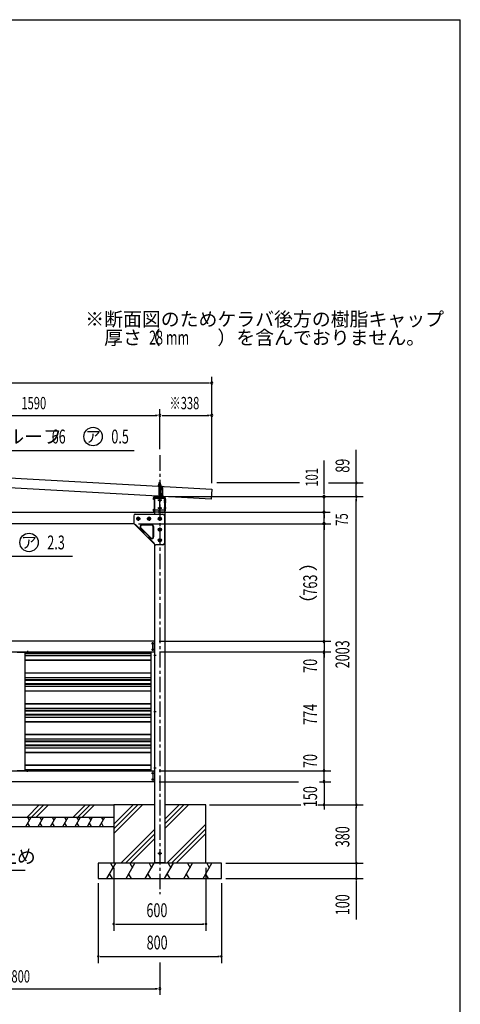
# Model space of a CAD drawing. Extents: x 434 to 16382, y 181 to 11242.
# Drawn here: x 13517 to 16382, y 4843 to 11242 of the extents above; entities that cross this region are included whole.
import ezdxf
from ezdxf.enums import TextEntityAlignment as Align

# ---------------------------------------------------------------- set-up
doc = ezdxf.new("R2010")
doc.units = 0
doc.header["$LTSCALE"] = 40
doc.header["$MEASUREMENT"] = 0
for name, pattern in [('1PL-M', [15, 12, -1, 1, -1]), ('1PL-S', [4, 2.5, -0.5, 0.5, -0.5]), ('HIDE-S', [1, 0.5, -0.5]), ('KAKURE-02', [0.6, 0.2, -0.4]), ('KAKURE-2', [3, 2, -1])]:
    doc.linetypes.add(name, pattern=pattern)
for name, color, linetype in [('0-プレ-ト', 2, 'CONTINUOUS'), ('0-剣先ボルト', 7, 'CONTINUOUS'), ('0-壁', 8, 'CONTINUOUS'), ('0-屋根', 2, 'CONTINUOUS'), ('0-屋根受けフレ-ム左右', 2, 'CONTINUOUS'), ('0-屋根用ナット', 3, 'CONTINUOUS'), ('0-柱前右', 3, 'CONTINUOUS'), ('0-桁28', 4, 'CONTINUOUS'), ('0-桁金具', 1, 'CONTINUOUS'), ('0-梁', 9, 'CONTINUOUS'), ('0-胴縁側', 4, 'CONTINUOUS'), ('0-間柱', 3, 'CONTINUOUS'), ('0-額縁', 2, 'CONTINUOUS'), ('1PL-S1', 6, '1PL-S'), ('HATCH', 1, 'CONTINUOUS'), ('HIKIDASHI', 6, 'CONTINUOUS'), ('KISO', 2, 'CONTINUOUS'), ('SUNPOU', 4, 'CONTINUOUS'), ('WAKUSEN-01', 50, 'CONTINUOUS')]:
    doc.layers.add(name, color=color, linetype=linetype)
doc.styles.add('00', font='ROMANS', dxfattribs={"width": 0.666667, "bigfont": 'BIGFONT'})
doc.styles.add('01', font='ROMANS', dxfattribs={"height": 3, "bigfont": 'BIGFONT'})

msp = doc.modelspace()

# ---------------------------------------------------------------- linework, layer by layer
at = {"layer": '0-プレ-ト'}
for p, q in [((14258.2, 8018.3), (14258.2, 7972.4)), ((14268.2, 8028.3), (14448.2, 8028.3)), ((14288.2, 8008.1), (14279.7, 8003.2)), ((14279.7, 8003.2), (14279.7, 7993.4)), ((14296.7, 8003.2), (14288.2, 8008.1)), ((14296.7, 7993.4), (14296.7, 8003.2)), ((14358.2, 8008.1), (14349.7, 8003.2)), ((14349.7, 8003.2), (14349.7, 7993.4)), ((14366.7, 8003.2), (14358.2, 8008.1)), ((14366.7, 7993.4), (14366.7, 8003.2)), ((14428.2, 8008.1), (14419.7, 8003.2)), ((14419.7, 8003.2), (14419.7, 7993.4)), ((14436.7, 8003.2), (14428.2, 8008.1)), ((14436.7, 7993.4), (14436.7, 8003.2)), ((14458.2, 8018.3), (14458.2, 7838.3)), ((14261.2, 7965.4), (14395.3, 7831.2)), ((14279.7, 7993.4), (14288.2, 7988.5)), ((14288.2, 7988.5), (14296.7, 7993.4)), ((14303.4, 7937.3), (14367.2, 7873.4)), ((14305, 7938.9), (14368.9, 7875.1)), ((14375.9, 7958.3), (14312.1, 7958.3)), ((14375.9, 7956), (14312.1, 7956)), ((14349.7, 7993.4), (14358.2, 7988.5)), ((14358.2, 7988.5), (14366.7, 7993.4)), ((14385.9, 7882.1), (14385.9, 7946)), ((14388.2, 7882.1), (14388.2, 7946)), ((14419.7, 7993.4), (14428.2, 7988.5)), ((14428.2, 7938.1), (14419.7, 7933.2)), ((14428.2, 7988.5), (14436.7, 7993.4)), ((14436.7, 7933.2), (14428.2, 7938.1)), ((14419.7, 7933.2), (14419.7, 7923.4)), ((14419.7, 7923.4), (14428.2, 7918.5)), ((14428.2, 7918.5), (14436.7, 7923.4)), ((14436.7, 7923.4), (14436.7, 7933.2)), ((14448.2, 7828.3), (14402.4, 7828.3)), ((14428.2, 7868.1), (14419.7, 7863.2)), ((14419.7, 7863.2), (14419.7, 7853.4)), ((14419.7, 7853.4), (14428.2, 7848.5)), ((14436.7, 7863.2), (14428.2, 7868.1)), ((14428.2, 7848.5), (14436.7, 7853.4)), ((14436.7, 7853.4), (14436.7, 7863.2))]:
    msp.add_line(p, q, dxfattribs=at)
at = {"layer": '0-プレ-ト', "color": 6, "linetype": '1PL-S'}
for p, q in [((14288.2, 8011.8), (14288.2, 7984.8)), ((14358.2, 8011.8), (14358.2, 7984.8)), ((14428.2, 8011.8), (14428.2, 7984.8)), ((14301.7, 7998.3), (14274.7, 7998.3)), ((14371.7, 7998.3), (14344.7, 7998.3)), ((14441.7, 7998.3), (14414.7, 7998.3)), ((14428.2, 7941.8), (14428.2, 7914.8)), ((14441.7, 7928.3), (14414.7, 7928.3)), ((14428.2, 7871.8), (14428.2, 7844.8)), ((14441.7, 7858.3), (14414.7, 7858.3))]:
    msp.add_line(p, q, dxfattribs=at)
at = {"layer": '0-プレ-ト', "color": 6, "linetype": 'KAKURE-02'}
for p, q in [((14265.3, 7961.2), (14266.9, 7962.9)), ((14392.8, 7837), (14391.2, 7835.4))]:
    msp.add_line(p, q, dxfattribs=at)
at = {"layer": '0-プレ-ト', "color": 6, "linetype": 'KAKURE-2'}
msp.add_line((14266.9, 7962.9), (14392.8, 7837), dxfattribs=at)
at = {"layer": '0-プレ-ト'}
for centre, radius in [((14288.2, 7998.3), 9.8), ((14288.2, 7998.3), 8.5), ((14358.2, 7998.3), 9.8), ((14358.2, 7998.3), 8.5), ((14428.2, 7998.3), 9.8), ((14428.2, 7998.3), 8.5), ((14428.2, 7928.3), 9.8), ((14428.2, 7928.3), 8.5), ((14428.2, 7858.3), 9.8), ((14428.2, 7858.3), 8.5)]:
    msp.add_circle(centre, radius, dxfattribs=at)
for centre, radius, start, end in [((14268.2, 8018.3), 10, 90, 180), ((14448.2, 8018.3), 10, 0, 90), ((14268.2, 7972.4), 10, 180, 225), ((14312.1, 7946), 12.3, 90, 225), ((14312.1, 7946), 10, 90, 225), ((14375.9, 7946), 12.3, 0, 90), ((14375.9, 7946), 10, 0, 90), ((14375.9, 7882.1), 12.3, 225, 360), ((14375.9, 7882.1), 10, 225, 0), ((14402.4, 7838.3), 10, 225, 270), ((14448.2, 7838.3), 10, 270, 0)]:
    msp.add_arc(centre, radius, start, end, dxfattribs=at)
at = {"layer": '0-剣先ボルト'}
for p, q in [((14423.8, 8232.3), (14424.8, 8233.3)), ((14423.8, 8135.3), (14423.8, 8232.3)), ((14423.8, 8232.3), (14429.8, 8232.3)), ((14423.8, 8208.3), (14429.8, 8208.3)), ((14424.8, 8233.3), (14428.8, 8233.3)), ((14429.8, 8232.3), (14428.8, 8233.3)), ((14429.8, 8232.3), (14429.8, 8135.3)), ((14419.8, 8142.3), (14419.8, 8143.5)), ((14419.8, 8143.5), (14433.8, 8143.5)), ((14433.8, 8142.3), (14419.8, 8142.3)), ((14421.3, 8147.2), (14421.8, 8147.7)), ((14421.3, 8143.5), (14421.3, 8147.2)), ((14421.8, 8147.7), (14431.8, 8147.7)), ((14423.8, 8135.3), (14429.8, 8135.3)), ((14423.8, 8135.3), (14424.8, 8134.3)), ((14424.2, 8147.2), (14424.2, 8144)), ((14424.8, 8134.3), (14428.8, 8134.3)), ((14429.8, 8135.3), (14428.8, 8134.3)), ((14429.5, 8147.2), (14429.5, 8144)), ((14431.8, 8147.7), (14432.4, 8147.2)), ((14432.4, 8147.2), (14432.4, 8143.5)), ((14433.8, 8143.5), (14433.8, 8142.3))]:
    msp.add_line(p, q, dxfattribs=at)
at = {"layer": '0-剣先ボルト', "color": 6}
for p, q in [((14423.8, 8206.6), (14424.8, 8208.3)), ((14424.8, 8233.3), (14424.8, 8208.3)), ((14428.8, 8233.3), (14428.8, 8208.3)), ((14429.8, 8206.6), (14428.8, 8208.3)), ((14424.8, 8134.3), (14424.8, 8142.3)), ((14428.8, 8134.3), (14428.8, 8142.3))]:
    msp.add_line(p, q, dxfattribs=at)
at = {"layer": '0-剣先ボルト'}
for centre, radius, start, end in [((14422.6, 8145), 2.69, 53.42283, 86.60141), ((14422.6, 8146.2), 2.69, 273.39859, 306.57717), ((14426.8, 8140.8), 6.89, 67.49082, 112.50918), ((14426.8, 8150.4), 6.89, 247.49082, 292.50918), ((14431.1, 8145), 2.69, 93.39859, 126.57717), ((14431.1, 8146.2), 2.69, 233.42283, 266.60141)]:
    msp.add_arc(centre, radius, start, end, dxfattribs=at)
at = {"layer": '0-壁'}
for p, q in [((13552.2, 7127), (14370.7, 7127)), ((13552.2, 7122.9), (14370.7, 7122.9)), ((13552.2, 7109.1), (14370.7, 7109.1)), ((13552.2, 7080.6), (14370.7, 7080.6)), ((13552.2, 7078.6), (14370.7, 7078.6)), ((13552.2, 6998.1), (14370.7, 6998.1)), ((13552.2, 6996.1), (14370.7, 6996.1)), ((13552.2, 6967.7), (14370.7, 6967.7)), ((13552.2, 6953.9), (14370.7, 6953.9)), ((13552.2, 6949.8), (14370.7, 6949.8)), ((13552.2, 6927.3), (14370.7, 6927.3)), ((13552.2, 6923.2), (14370.7, 6923.2)), ((13552.2, 6909.4), (14370.7, 6909.4)), ((13552.2, 6881), (14370.7, 6881)), ((13552.2, 6879), (14370.7, 6879)), ((13552.2, 6798.5), (14370.7, 6798.5)), ((13552.2, 6796.5), (14370.7, 6796.5)), ((13552.2, 6768.1), (14370.7, 6768.1)), ((13552.2, 6754.3), (14370.7, 6754.3)), ((13552.2, 6750.1), (14370.7, 6750.1)), ((13552.2, 6727.7), (14370.7, 6727.7)), ((13552.2, 6723.6), (14370.7, 6723.6)), ((13552.2, 6709.8), (14370.7, 6709.8)), ((13552.2, 6681.4), (14370.7, 6681.4)), ((13552.2, 6679.4), (14370.7, 6679.4)), ((13552.2, 6598.9), (14370.7, 6598.9)), ((13552.2, 6596.9), (14370.7, 6596.9)), ((13552.2, 6568.4), (14370.7, 6568.4)), ((13552.2, 6554.6), (14370.7, 6554.6)), ((13552.2, 6550.5), (14370.7, 6550.5)), ((13552.2, 6528.1), (14370.7, 6528.1)), ((13552.2, 6524), (14370.7, 6524)), ((13552.2, 6510.2), (14370.7, 6510.2)), ((13552.2, 6481.7), (14370.7, 6481.7)), ((13552.2, 6479.7), (14370.7, 6479.7)), ((13552.2, 6399.2), (14370.7, 6399.2)), ((13552.2, 6397.2), (14370.7, 6397.2)), ((13552.2, 6368.8), (14370.7, 6368.8))]:
    msp.add_line(p, q, dxfattribs=at)
at = {"layer": '0-屋根'}
for p, q in [((12656.4, 8308.9), (14766.1, 8190.8)), ((12656.4, 8308.4), (14766.1, 8190.3)), ((14762.4, 8125.4), (12652.7, 8243.5)), ((14762.4, 8124.9), (12652.7, 8243)), ((14421.6, 8209.6), (14421.6, 8210.1)), ((14429.6, 8209.1), (14429.6, 8209.6)), ((14766.1, 8190.8), (14762.4, 8124.9))]:
    msp.add_line(p, q, dxfattribs=at)
at = {"layer": '0-屋根', "color": 6, "linetype": '1PL-S'}
msp.add_line((14426.2, 8219.8), (14425, 8199.3), dxfattribs=at)
at = {"layer": '0-屋根受けフレ-ム左右'}
for p, q in [((14419.3, 8208.3), (14419.3, 8206.7)), ((14419.3, 8208.3), (14442.2, 8208.3)), ((14419.3, 8206.7), (14442.2, 8206.7)), ((14434.8, 8206.7), (14434.8, 8151.3)), ((14438.8, 8206.7), (14434.8, 8206.7)), ((14440.8, 8204.3), (14438.8, 8206.7)), ((14443.2, 8204.3), (14440.8, 8206.7)), ((14444.8, 8204.3), (14440.8, 8204.3)), ((14443.2, 8205.7), (14443.2, 8204.3)), ((14444.8, 8205.7), (14444.8, 8144.9)), ((14436.2, 8138.9), (14419.3, 8138.9)), ((14419.3, 8137.3), (14419.3, 8138.9)), ((14436.2, 8137.3), (14419.3, 8137.3)), ((14422.7, 8136.3), (14422.7, 8135.9)), ((14430.9, 8135.9), (14422.7, 8135.9)), ((14429.3, 8137.3), (14429.3, 8138.9)), ((14430.9, 8136.3), (14430.9, 8135.9)), ((14443.2, 8152.2), (14434.8, 8152.2)), ((14434.8, 8152.2), (14442.2, 8152.2)), ((14434.8, 8151.3), (14442.2, 8151.3)), ((14434.8, 8143.9), (14434.8, 8142.3)), ((14442.2, 8143.9), (14434.8, 8143.9)), ((14442.2, 8142.3), (14434.8, 8142.3)), ((14437.2, 8141.3), (14437.2, 8139.9)), ((14438.8, 8141.3), (14438.8, 8139.9)), ((14443.2, 8150.4), (14443.2, 8144.9))]:
    msp.add_line(p, q, dxfattribs=at)
at = {"layer": '0-屋根受けフレ-ム左右', "color": 6, "linetype": 'HIDE-S'}
for p, q in [((14423.3, 8208.3), (14423.3, 8206.7)), ((14430.3, 8208.3), (14430.3, 8206.7)), ((14444.8, 8205), (14441.5, 8208.3)), ((14443.2, 8204.3), (14443.2, 8150.4)), ((14423.8, 8135.9), (14423.8, 8137.8)), ((14424.3, 8136.3), (14424.3, 8135.9)), ((14429.3, 8136.3), (14429.3, 8135.9)), ((14429.8, 8135.9), (14429.8, 8137.8))]:
    msp.add_line(p, q, dxfattribs=at)
at = {"layer": '0-屋根受けフレ-ム左右', "color": 6, "linetype": '1PL-S'}
for p, q in [((14426.8, 8210.8), (14426.8, 8204.2)), ((14426.8, 8133.4), (14426.8, 8141.4))]:
    msp.add_line(p, q, dxfattribs=at)
at = {"layer": '0-屋根受けフレ-ム左右'}
for points in [[(14443.2, 8150.5, 0), (14443.2, 8150.5, 0), (14443.2, 8150.5, 0), (14443.2, 8150.5, 0), (14443.2, 8150.5, 0), (14443.2, 8150.5, 0), (14443.2, 8150.5, 0), (14443.2, 8150.5, 0), (14443.2, 8150.6, 0), (14443.2, 8150.6, 0), (14443.2, 8150.6, 0), (14443.2, 8150.6, 0), (14443.2, 8150.6, 0), (14443.2, 8150.6, 0), (14443.2, 8150.6, 0), (14443.2, 8150.6, 0), (14443.2, 8150.6, 0), (14443.2, 8150.6, 0), (14443.2, 8150.6, 0), (14443.2, 8150.7, 0), (14443.2, 8150.7, 0), (14443.2, 8150.7, 0), (14443.2, 8150.7, 0), (14443.2, 8150.7, 0), (14443.2, 8150.7, 0), (14443.2, 8150.7, 0), (14443.2, 8150.7, 0), (14443.2, 8150.7, 0), (14443.2, 8150.8, 0), (14443.2, 8150.8, 0), (14443.2, 8150.8, 0), (14443.2, 8150.8, 0), (14443.2, 8150.8, 0), (14443.1, 8150.8, 0), (14443.1, 8150.8, 0), (14443.1, 8150.8, 0), (14443.1, 8150.8, 0), (14443.1, 8150.8, 0), (14443.1, 8150.8, 0), (14443.1, 8150.9, 0), (14443.1, 8150.9, 0), (14443.1, 8150.9, 0), (14443.1, 8150.9, 0), (14443.1, 8150.9, 0), (14443.1, 8150.9, 0), (14443.1, 8150.9, 0), (14443.1, 8150.9, 0), (14443.1, 8150.9, 0), (14443.1, 8150.9, 0), (14443.1, 8150.9, 0), (14443, 8150.9, 0), (14443, 8151, 0), (14443, 8151, 0), (14443, 8151, 0), (14443, 8151, 0), (14443, 8151, 0), (14443, 8151, 0), (14443, 8151, 0), (14443, 8151, 0), (14443, 8151, 0), (14443, 8151, 0), (14443, 8151, 0), (14443, 8151, 0), (14442.9, 8151.1, 0), (14442.9, 8151.1, 0), (14442.9, 8151.1, 0), (14442.9, 8151.1, 0), (14442.9, 8151.1, 0), (14442.9, 8151.1, 0), (14442.9, 8151.1, 0), (14442.9, 8151.1, 0), (14442.9, 8151.1, 0), (14442.9, 8151.1, 0), (14442.9, 8151.1, 0), (14442.8, 8151.1, 0), (14442.8, 8151.1, 0), (14442.8, 8151.1, 0), (14442.8, 8151.1, 0), (14442.8, 8151.1, 0), (14442.8, 8151.2, 0), (14442.8, 8151.2, 0), (14442.8, 8151.2, 0), (14442.8, 8151.2, 0), (14442.8, 8151.2, 0), (14442.7, 8151.2, 0), (14442.7, 8151.2, 0), (14442.7, 8151.2, 0), (14442.7, 8151.2, 0), (14442.7, 8151.2, 0), (14442.7, 8151.2, 0), (14442.7, 8151.2, 0), (14442.7, 8151.2, 0), (14442.7, 8151.2, 0), (14442.6, 8151.2, 0), (14442.6, 8151.2, 0), (14442.6, 8151.2, 0), (14442.6, 8151.2, 0), (14442.6, 8151.2, 0), (14442.6, 8151.2, 0), (14442.6, 8151.2, 0), (14442.6, 8151.3, 0), (14442.6, 8151.3, 0), (14442.5, 8151.3, 0), (14442.5, 8151.3, 0), (14442.5, 8151.3, 0), (14442.5, 8151.3, 0), (14442.5, 8151.3, 0), (14442.5, 8151.3, 0), (14442.5, 8151.3, 0), (14442.5, 8151.3, 0), (14442.4, 8151.3, 0), (14442.4, 8151.3, 0), (14442.4, 8151.3, 0), (14442.4, 8151.3, 0), (14442.4, 8151.3, 0), (14442.4, 8151.3, 0), (14442.4, 8151.3, 0), (14442.4, 8151.3, 0), (14442.4, 8151.3, 0), (14442.3, 8151.3, 0), (14442.3, 8151.3, 0), (14442.3, 8151.3, 0), (14442.3, 8151.3, 0), (14442.3, 8151.3, 0), (14442.3, 8151.3, 0), (14442.3, 8151.3, 0), (14442.3, 8151.3, 0), (14442.2, 8151.3, 0), (14442.2, 8151.3, 0)], [(14444.8, 8150, 0), (14444.8, 8150, 0), (14444.8, 8150, 0), (14444.8, 8150.1, 0), (14444.8, 8150.1, 0), (14444.8, 8150.1, 0), (14444.8, 8150.1, 0), (14444.8, 8150.2, 0), (14444.8, 8150.2, 0), (14444.8, 8150.2, 0), (14444.8, 8150.2, 0), (14444.8, 8150.3, 0), (14444.8, 8150.3, 0), (14444.8, 8150.3, 0), (14444.8, 8150.4, 0), (14444.8, 8150.4, 0), (14444.8, 8150.4, 0), (14444.8, 8150.4, 0), (14444.8, 8150.4, 0), (14444.8, 8150.5, 0), (14444.8, 8150.5, 0), (14444.8, 8150.5, 0), (14444.8, 8150.6, 0), (14444.8, 8150.6, 0), (14444.8, 8150.6, 0), (14444.8, 8150.6, 0), (14444.7, 8150.7, 0), (14444.7, 8150.7, 0), (14444.7, 8150.7, 0), (14444.7, 8150.7, 0), (14444.7, 8150.8, 0), (14444.7, 8150.8, 0), (14444.7, 8150.8, 0), (14444.7, 8150.8, 0), (14444.7, 8150.9, 0), (14444.7, 8150.9, 0), (14444.7, 8150.9, 0), (14444.7, 8150.9, 0), (14444.7, 8151, 0), (14444.6, 8151, 0), (14444.6, 8151, 0), (14444.6, 8151, 0), (14444.6, 8151.1, 0), (14444.6, 8151.1, 0), (14444.6, 8151.1, 0), (14444.6, 8151.1, 0), (14444.6, 8151.1, 0), (14444.6, 8151.2, 0), (14444.6, 8151.2, 0), (14444.5, 8151.2, 0), (14444.5, 8151.2, 0), (14444.5, 8151.3, 0), (14444.5, 8151.3, 0), (14444.5, 8151.3, 0), (14444.5, 8151.3, 0), (14444.5, 8151.3, 0), (14444.5, 8151.4, 0), (14444.5, 8151.4, 0), (14444.4, 8151.4, 0), (14444.4, 8151.4, 0), (14444.4, 8151.4, 0), (14444.4, 8151.5, 0), (14444.4, 8151.5, 0), (14444.4, 8151.5, 0), (14444.4, 8151.5, 0), (14444.3, 8151.5, 0), (14444.3, 8151.6, 0), (14444.3, 8151.6, 0), (14444.3, 8151.6, 0), (14444.3, 8151.6, 0), (14444.3, 8151.6, 0), (14444.3, 8151.6, 0), (14444.2, 8151.7, 0), (14444.2, 8151.7, 0), (14444.2, 8151.7, 0), (14444.2, 8151.7, 0), (14444.2, 8151.7, 0), (14444.2, 8151.7, 0), (14444.2, 8151.8, 0), (14444.1, 8151.8, 0), (14444.1, 8151.8, 0), (14444.1, 8151.8, 0), (14444.1, 8151.8, 0), (14444.1, 8151.8, 0), (14444.1, 8151.9, 0), (14444, 8151.9, 0), (14444, 8151.9, 0), (14444, 8151.9, 0), (14444, 8151.9, 0), (14444, 8151.9, 0), (14443.9, 8151.9, 0), (14443.9, 8151.9, 0), (14443.9, 8151.9, 0), (14443.9, 8152, 0), (14443.9, 8152, 0), (14443.9, 8152, 0), (14443.8, 8152, 0), (14443.8, 8152, 0), (14443.8, 8152, 0), (14443.8, 8152, 0), (14443.8, 8152, 0), (14443.7, 8152.1, 0), (14443.7, 8152.1, 0), (14443.7, 8152.1, 0), (14443.7, 8152.1, 0), (14443.7, 8152.1, 0), (14443.7, 8152.1, 0), (14443.6, 8152.1, 0), (14443.6, 8152.1, 0), (14443.6, 8152.1, 0), (14443.6, 8152.1, 0), (14443.6, 8152.1, 0), (14443.5, 8152.1, 0), (14443.5, 8152.1, 0), (14443.5, 8152.1, 0), (14443.5, 8152.1, 0), (14443.5, 8152.1, 0), (14443.4, 8152.1, 0), (14443.4, 8152.1, 0), (14443.4, 8152.1, 0), (14443.4, 8152.1, 0), (14443.4, 8152.2, 0), (14443.3, 8152.2, 0), (14443.3, 8152.2, 0), (14443.3, 8152.2, 0), (14443.3, 8152.2, 0), (14443.3, 8152.2, 0), (14443.2, 8152.2, 0), (14443.2, 8152.2, 0)]]:
    msp.add_polyline3d(points, dxfattribs=at)
for centre, radius, start, end in [((14442.2, 8205.7), 2.6, 0, 90), ((14442.2, 8205.7), 1, 0, 90), ((14421.7, 8136.3), 1, 0, 90), ((14431.9, 8136.3), 1, 90, 180), ((14436.2, 8139.9), 1, 270, 0), ((14436.2, 8139.9), 2.6, 270, 0), ((14439.8, 8141.3), 2.6, 157.38014, 180), ((14439.8, 8141.3), 1, 90, 180), ((14442.2, 8144.9), 2.6, 270, 0), ((14442.2, 8144.9), 1, 270, 0)]:
    msp.add_arc(centre, radius, start, end, dxfattribs=at)
at = {"layer": '0-屋根受けフレ-ム左右', "color": 6, "linetype": 'HIDE-S'}
for centre, start, end in [((14421.7, 8136.3), 360, 90), ((14431.9, 8136.3), 90, 180), ((14439.8, 8141.3), 90, 157.38014)]:
    msp.add_arc(centre, 2.6, start, end, dxfattribs=at)
at = {"layer": '0-屋根用ナット'}
for p, q in [((14418.3, 8213.8), (14416.8, 8213.8)), ((14416.8, 8213.8), (14416.8, 8212.8)), ((14416.8, 8212.8), (14418.9, 8212.8)), ((14420.3, 8217.8), (14418.3, 8213.8)), ((14420.9, 8216.8), (14418.9, 8212.8)), ((14418.9, 8212.8), (14418.9, 8210.8)), ((14418.9, 8210.8), (14434.7, 8210.8)), ((14433.3, 8217.8), (14420.3, 8217.8)), ((14432.7, 8216.8), (14420.9, 8216.8)), ((14421.1, 8217.8), (14421.1, 8222.3)), ((14422.5, 8222.8), (14431.1, 8222.8)), ((14424, 8222.3), (14424, 8217.8)), ((14429.7, 8222.3), (14429.7, 8217.8)), ((14432.6, 8222.3), (14432.6, 8217.8)), ((14434.7, 8212.8), (14432.7, 8216.8)), ((14435.3, 8213.8), (14433.3, 8217.8)), ((14434.7, 8210.8), (14434.7, 8212.8)), ((14434.7, 8212.8), (14436.8, 8212.8)), ((14436.8, 8213.8), (14435.3, 8213.8)), ((14436.8, 8212.8), (14436.8, 8213.8))]:
    msp.add_line(p, q, dxfattribs=at)
at = {"layer": '0-屋根用ナット', "color": 6}
for p, q in [((14418.9, 8210.9), (14425.4, 8216.8)), ((14420.8, 8210.8), (14419, 8212.8)), ((14425.9, 8210.8), (14420.8, 8216.4)), ((14424.4, 8210.8), (14431, 8216.8)), ((14430.9, 8210.8), (14425.5, 8216.8)), ((14430, 8210.8), (14433.9, 8214.3)), ((14434.7, 8212.2), (14430.5, 8216.8))]:
    msp.add_line(p, q, dxfattribs=at)
at = {"layer": '0-屋根用ナット'}
for centre, radius, start, end in [((14422.5, 8220.4), 2.37, 52.44393, 127.55607), ((14426.8, 8214.2), 8.6, 70.54853, 109.45147), ((14431.1, 8220.4), 2.37, 52.44393, 127.55607)]:
    msp.add_arc(centre, radius, start, end, dxfattribs=at)
at = {"layer": '0-柱前右'}
for p, q in [((14460.7, 8138.3), (14395.7, 8138.3)), ((14395.7, 8028.3), (14395.7, 8138.3)), ((14460.7, 8138.3), (14460.7, 5762.3)), ((14395.7, 5762.3), (14395.7, 7830.8)), ((14460.7, 5762.3), (14395.7, 5762.3))]:
    msp.add_line(p, q, dxfattribs=at)
at = {"layer": '0-柱前右', "color": 6, "linetype": '1PL-M'}
for p, q in [((14428.2, 8130.3), (14428.2, 8106.3)), ((14440.2, 8118.3), (14416.2, 8118.3)), ((14440.2, 8068.3), (14416.2, 8068.3)), ((14428.2, 8080.3), (14428.2, 8056.3)), ((14428.2, 8010.3), (14428.2, 7986.3)), ((14440.2, 7998.3), (14416.2, 7998.3)), ((14428.2, 7940.3), (14428.2, 7916.3)), ((14440.2, 7928.3), (14416.2, 7928.3)), ((14440.2, 7858.3), (14416.2, 7858.3)), ((14428.2, 7870.3), (14428.2, 7846.3)), ((14389.7, 7112.3), (14404, 7112.3)), ((14389.7, 6746.3), (14404, 6746.3)), ((14389.7, 6380.3), (14404, 6380.3)), ((14428.2, 5811.3), (14428.2, 5834.3)), ((14440.2, 5822.3), (14416.2, 5822.3))]:
    msp.add_line(p, q, dxfattribs=at)
at = {"layer": '0-柱前右', "color": 6, "linetype": 'HIDE-S'}
for p, q in [((14398, 7116.3), (14395.7, 7116.3)), ((14398, 7115.3), (14395.7, 7115.3)), ((14398, 7109.3), (14395.7, 7109.3)), ((14398, 7108.3), (14395.7, 7108.3)), ((14398, 6750.3), (14395.7, 6750.3)), ((14398, 6749.3), (14395.7, 6749.3)), ((14398, 6743.3), (14395.7, 6743.3)), ((14398, 6742.3), (14395.7, 6742.3)), ((14398, 6384.3), (14395.7, 6384.3)), ((14398, 6383.3), (14395.7, 6383.3)), ((14398, 6377.3), (14395.7, 6377.3)), ((14398, 6376.3), (14395.7, 6376.3))]:
    msp.add_line(p, q, dxfattribs=at)
at = {"layer": '0-柱前右'}
for centre in [(14428.2, 8118.3), (14428.2, 8068.3), (14428.2, 7998.3), (14428.2, 7928.3), (14428.2, 7858.3), (14428.2, 5822.3)]:
    msp.add_circle(centre, 6, dxfattribs=at)
at = {"layer": '0-桁28'}
for p, q in [((14387.3, 8124.3), (14387.3, 8135.2)), ((14388.9, 8135.2), (14388.9, 8124.3)), ((14394.4, 8142.3), (14455.2, 8142.3)), ((14455.2, 8140.7), (14394.4, 8140.7)), ((14460.7, 8049.4), (14460.7, 8135.2)), ((14462.3, 8135.2), (14462.3, 8049.4)), ((14388.9, 8124.3), (14387.3, 8124.3)), ((14460.7, 8082.8), (14462.3, 8082.8)), ((14387.3, 8049.4), (14387.3, 8060.3)), ((14387.3, 8060.3), (14388.9, 8060.3)), ((14388.9, 8060.3), (14388.9, 8049.4)), ((14394.4, 8043.9), (14455.2, 8043.9)), ((14455.2, 8042.3), (14394.4, 8042.3)), ((14460.7, 8060.3), (14462.3, 8060.3)), ((14460.7, 8052.3), (14462.3, 8052.3))]:
    msp.add_line(p, q, dxfattribs=at)
at = {"layer": '0-桁28', "color": 6, "linetype": 'HIDE-S'}
for p, q in [((14422.8, 8140.7), (14422.8, 8142.3)), ((14430.8, 8140.7), (14430.8, 8142.3)), ((14436.8, 8140.7), (14436.8, 8142.3)), ((14442.8, 8140.7), (14442.8, 8142.3))]:
    msp.add_line(p, q, dxfattribs=at)
at = {"layer": '0-桁28', "color": 6, "linetype": '1PL-S'}
for p, q in [((14426.8, 8133.2), (14426.8, 8149.8)), ((14469.8, 8118.3), (14453.2, 8118.3)), ((14469.8, 8105.8), (14453.2, 8105.8)), ((14469.8, 8068.3), (14453.2, 8068.3)), ((14424.3, 8034.9), (14424.3, 8051.4))]:
    msp.add_line(p, q, dxfattribs=at)
at = {"layer": '0-桁28'}
for centre, radius, start, end in [((14394.4, 8135.2), 7.1, 90, 180), ((14394.4, 8135.2), 5.5, 90, 180), ((14455.2, 8135.2), 7.1, 360, 90), ((14455.2, 8135.2), 5.5, 0, 90), ((14394.4, 8049.4), 7.1, 180, 270), ((14394.4, 8049.4), 5.5, 180, 270), ((14455.2, 8049.4), 5.5, 270, 0), ((14455.2, 8049.4), 7.1, 270, 0)]:
    msp.add_arc(centre, radius, start, end, dxfattribs=at)
at = {"layer": '0-桁金具'}
for p, q in [((14393.2, 8132.3), (14460.7, 8132.3)), ((14393.2, 8054.3), (14393.2, 8132.3)), ((14458.4, 8132.3), (14458.4, 8054.3)), ((14460.7, 8132.3), (14460.7, 8054.3)), ((14460.7, 8054.3), (14393.2, 8054.3))]:
    msp.add_line(p, q, dxfattribs=at)
at = {"layer": '0-桁金具', "color": 6, "linetype": 'HIDE-S'}
for p, q in [((14395.5, 8054.3), (14395.5, 8132.3)), ((14458.4, 8124.3), (14460.7, 8124.3)), ((14458.4, 8112.3), (14460.7, 8112.3)), ((14458.4, 8074.3), (14460.7, 8074.3)), ((14458.4, 8062.3), (14460.7, 8062.3))]:
    msp.add_line(p, q, dxfattribs=at)
at = {"layer": '0-桁金具', "color": 6, "linetype": '1PL-S'}
for p, q in [((14428.2, 8057.3), (14428.2, 8129.3)), ((14417.2, 8118.3), (14439.2, 8118.3)), ((14417.2, 8068.3), (14439.2, 8068.3)), ((14453.4, 8118.3), (14465.7, 8118.3)), ((14453.4, 8068.3), (14465.7, 8068.3))]:
    msp.add_line(p, q, dxfattribs=at)
at = {"layer": '0-桁金具'}
for centre in [(14428.2, 8118.3), (14428.2, 8068.3)]:
    msp.add_circle(centre, 6, dxfattribs=at)
at = {"layer": '0-梁'}
for p, q in [((12661.2, 8041.3), (14395.2, 8041.3)), ((14282.2, 7999.8), (14282.2, 7996.8)), ((14294.2, 7996.8), (14294.2, 7999.8)), ((14352.2, 7999.8), (14352.2, 7996.8)), ((14364.2, 7996.8), (14364.2, 7999.8)), ((14395.2, 8028.3), (14395.2, 8041.3)), ((14260.3, 7966.3), (12796.1, 7966.3))]:
    msp.add_line(p, q, dxfattribs=at)
at = {"layer": '0-梁', "color": 6, "linetype": '1PL-S'}
for p, q in [((14288.2, 7987.3), (14288.2, 8009.3)), ((14358.2, 7987.3), (14358.2, 8009.3)), ((14276.5, 7998.3), (14299.9, 7998.3)), ((14346.5, 7998.3), (14369.9, 7998.3))]:
    msp.add_line(p, q, dxfattribs=at)
at = {"layer": '0-梁'}
for centre, start, end in [((14288.2, 7999.8), 0, 180), ((14358.2, 7999.8), 0, 180), ((14288.2, 7996.8), 180, 0), ((14358.2, 7996.8), 180, 0)]:
    msp.add_arc(centre, 6, start, end, dxfattribs=at)
at = {"layer": '0-胴縁側'}
for p, q in [((14394.2, 7203.3), (12660.2, 7203.3)), ((14394.2, 7133.3), (14394.2, 7203.3)), ((12660.2, 7133.3), (14394.2, 7133.3)), ((12714.1, 6359.3), (14394.2, 6359.3)), ((14394.2, 6359.3), (14394.2, 6289.3)), ((14394.2, 6289.3), (12660.2, 6289.3))]:
    msp.add_line(p, q, dxfattribs=at)
at = {"layer": '0-胴縁側', "color": 6, "linetype": '1PL-S'}
for p, q in [((14373.2, 7188.3), (14391.2, 7188.3)), ((14382.2, 7139.3), (14382.2, 7197.3)), ((13567.2, 7139.1), (13567.2, 7130.3)), ((14373.2, 7148.3), (14391.2, 7148.3)), ((13567.2, 6353.5), (13567.2, 6362.3)), ((14373.2, 6344.3), (14391.2, 6344.3)), ((14382.2, 6353.3), (14382.2, 6295.3)), ((14373.2, 6304.3), (14391.2, 6304.3))]:
    msp.add_line(p, q, dxfattribs=at)
at = {"layer": '0-胴縁側'}
for centre in [(14382.2, 7188.3), (14382.2, 7148.3), (14382.2, 6344.3), (14382.2, 6304.3)]:
    msp.add_circle(centre, 4, dxfattribs=at)
at = {"layer": '0-間柱'}
for p, q in [((13577.2, 7129.7), (13500.6, 7129.7)), ((13552.2, 6362.5), (13552.2, 7128.1)), ((13577.2, 7131.3), (13553.8, 7131.3)), ((13577.2, 7131.3), (13577.2, 7129.7)), ((13577.2, 6360.9), (13500.6, 6360.9)), ((13577.2, 6359.3), (13553.8, 6359.3)), ((13577.2, 6359.3), (13577.2, 6360.9))]:
    msp.add_line(p, q, dxfattribs=at)
at = {"layer": '0-間柱', "color": 6, "linetype": '1PL-S'}
for p, q in [((13567.2, 7126.7), (13567.2, 7134.3)), ((13567.2, 6363.9), (13567.2, 6356.3))]:
    msp.add_line(p, q, dxfattribs=at)
at = {"layer": '0-間柱'}
for centre, radius, start, end in [((13553.8, 7128.1), 3.2, 90, 150), ((13553.8, 7128.1), 1.6, 90, 180), ((13553.8, 6362.5), 3.2, 210, 270), ((13553.8, 6362.5), 1.6, 180, 270)]:
    msp.add_arc(centre, radius, start, end, dxfattribs=at)
at = {"layer": '0-額縁', "color": 6, "linetype": '1PL-S'}
for p, q in [((14367.2, 7112.3), (14374.8, 7112.3)), ((14367.2, 6746.1), (14374.8, 6746.1))]:
    msp.add_line(p, q, dxfattribs=at)
at = {"layer": '0-額縁'}
for p, q in [((14370.7, 7133.3), (14370.7, 6359.3)), ((14395.7, 6359.3), (14395.7, 7133.3))]:
    msp.add_line(p, q, dxfattribs=at)
at = {"layer": '1PL-S1'}
msp.add_line((14428.2, 8410.7), (14428.2, 5559.3), dxfattribs=at)
at = {"layer": 'HATCH'}
for p, q in [((13644.5, 6139.3), (13564.5, 6059.3)), ((13674.2, 6139.3), (13594.2, 6059.3)), ((13703.9, 6139.3), (13623.9, 6059.3)), ((13944.5, 6139.3), (13864.5, 6059.3)), ((13974.2, 6139.3), (13894.2, 6059.3)), ((14003.9, 6139.3), (13923.9, 6059.3)), ((14314.6, 6139.3), (14128.2, 5953)), ((14284.9, 6139.3), (14128.2, 5982.7)), ((14255.2, 6139.3), (14128.2, 6012.4)), ((14614.3, 6139.3), (14460.7, 5985.8)), ((14584.6, 6139.3), (14460.7, 6015.5)), ((14554.9, 6139.3), (14460.7, 6045.2)), ((13556.8, 5999.3), (13591.4, 6059.3)), ((13567.4, 6059.3), (13579.4, 6038.5)), ((13568.8, 6020.1), (13580.8, 5999.3)), ((13636.8, 5999.3), (13671.4, 6059.3)), ((13647.4, 6059.3), (13659.4, 6038.5)), ((13648.8, 6020.1), (13660.8, 5999.3)), ((13716.8, 5999.3), (13751.4, 6059.3)), ((13727.4, 6059.3), (13739.4, 6038.5)), ((13728.8, 6020.1), (13740.8, 5999.3)), ((13796.8, 5999.3), (13831.4, 6059.3)), ((13807.4, 6059.3), (13819.4, 6038.5)), ((13808.8, 6020.1), (13820.8, 5999.3)), ((13876.8, 5999.3), (13911.4, 6059.3)), ((13887.4, 6059.3), (13899.4, 6038.5)), ((13888.8, 6020.1), (13900.8, 5999.3)), ((13956.8, 5999.3), (13991.4, 6059.3)), ((13967.4, 6059.3), (13979.4, 6038.5)), ((13968.8, 6020.1), (13980.8, 5999.3)), ((14036.8, 5999.3), (14071.4, 6059.3)), ((14047.4, 6059.3), (14059.4, 6038.5)), ((14048.8, 6020.1), (14060.8, 5999.3)), ((14395.7, 5980.2), (14174.9, 5759.3)), ((14728.2, 6013), (14474.6, 5759.3)), ((14728.2, 5983.3), (14504.3, 5759.3)), ((14728.2, 5953.6), (14534, 5759.3)), ((14395.7, 5950.5), (14204.6, 5759.3)), ((14395.7, 5920.8), (14234.3, 5759.3)), ((14083.9, 5659.3), (14141.6, 5759.3)), ((14108.3, 5759.3), (14124.9, 5730.4)), ((14208.9, 5659.3), (14266.6, 5759.3)), ((14233.3, 5759.3), (14249.9, 5730.4)), ((14333.9, 5659.3), (14391.6, 5759.3)), ((14358.3, 5759.3), (14374.9, 5730.4)), ((14458.9, 5659.3), (14516.6, 5759.3)), ((14483.3, 5759.3), (14499.9, 5730.4)), ((14583.9, 5659.3), (14641.6, 5759.3)), ((14608.3, 5759.3), (14624.9, 5730.4)), ((14708.9, 5659.3), (14766.6, 5759.3)), ((14733.3, 5759.3), (14749.9, 5730.4)), ((14100.5, 5688.2), (14117.2, 5659.3)), ((14225.5, 5688.2), (14242.2, 5659.3)), ((14350.5, 5688.2), (14367.2, 5659.3)), ((14475.5, 5688.2), (14492.2, 5659.3)), ((14600.5, 5688.2), (14617.2, 5659.3)), ((14725.5, 5688.2), (14742.2, 5659.3))]:
    msp.add_line(p, q, dxfattribs=at)
at = {"layer": 'HIKIDASHI'}
for p, q in [((13137.1, 8442.7), (14261.9, 8442.7)), ((13123.2, 7754.3), (13861.2, 7754.3)), ((13223.4, 5714.1), (13552.5, 5714.1))]:
    msp.add_line(p, q, dxfattribs=at)
for centre in [(13994.3, 8532.7), (13577.8, 7844.3)]:
    msp.add_circle(centre, 60, dxfattribs=at)
at = {"layer": 'KISO'}
for p, q in [((13028.2, 6139.3), (14128.2, 6139.3)), ((14395.7, 6139.3), (14128.2, 6139.3)), ((14128.2, 6139.3), (14128.2, 5759.3)), ((14728.2, 6139.3), (14460.7, 6139.3)), ((14728.2, 5759.3), (14728.2, 6139.3)), ((13028.2, 6059.3), (14128.2, 6059.3)), ((13028.2, 5999.3), (14128.2, 5999.3)), ((14828.2, 5759.3), (14028.2, 5759.3)), ((14028.2, 5759.3), (14028.2, 5659.3)), ((14828.2, 5659.3), (14828.2, 5759.3)), ((14028.2, 5659.3), (14828.2, 5659.3))]:
    msp.add_line(p, q, dxfattribs=at)
at = {"layer": 'SUNPOU'}
for p, q in [((14766.2, 8230.8), (14766.2, 8920.1)), ((14746.2, 8880.1), (10510.2, 8880.1)), ((14751.2, 8880.1), (14736.2, 8880.1)), ((14428.2, 8450.7), (14428.2, 8710.1)), ((14428.2, 8450.7), (14428.2, 8710.1)), ((14766.2, 8230.8), (14766.2, 8710.1)), ((12858.2, 8670.1), (14408.2, 8670.1)), ((14413.2, 8670.1), (14398.2, 8670.1)), ((14443.2, 8670.1), (14458.2, 8670.1)), ((14448.2, 8670.1), (14746.2, 8670.1)), ((14751.2, 8670.1), (14736.2, 8670.1)), ((15705.7, 8246.3), (15705.7, 8445.6)), ((15495.7, 8162.3), (15495.7, 8376.6)), ((15335.7, 8231.3), (14798.5, 8231.3)), ((15525.7, 8231.3), (15750.7, 8231.3)), ((15705.7, 8242.6), (15705.7, 8253.8)), ((15705.7, 8142.3), (15705.7, 8231.3)), ((14485.2, 8142.3), (15750.7, 8142.3)), ((14485.2, 8142.3), (15750.7, 8142.3)), ((14495.2, 8142.3), (15535.7, 8142.3)), ((15495.7, 8157.3), (15495.7, 8172.3)), ((15495.7, 8041.3), (15495.7, 8142.3)), ((15705.7, 8131.1), (15705.7, 8119.8)), ((15705.7, 8131.1), (15705.7, 8119.8)), ((15705.7, 8127.3), (15705.7, 8112.3)), ((15705.7, 6154.3), (15705.7, 8127.3)), ((15495.7, 8061.3), (15495.7, 8081.3)), ((15495.7, 8056.3), (15495.7, 8071.3)), ((14435.2, 8041.3), (15535.7, 8041.3)), ((14435.2, 8041.3), (15535.7, 8041.3)), ((15495.7, 7966.3), (15495.7, 8041.3)), ((15495.7, 8026.3), (15495.7, 8011.3)), ((15495.7, 8021.3), (15495.7, 8001.3)), ((14290.3, 7966.3), (15540.7, 7966.3)), ((14300.3, 7966.3), (15535.7, 7966.3)), ((15495.7, 7955.1), (15495.7, 7943.8)), ((15495.7, 7218.3), (15495.7, 7951.3)), ((15495.7, 7951.3), (15495.7, 7936.3)), ((15495.7, 7946.3), (15495.7, 7926.3)), ((14424.2, 7203.3), (15540.7, 7203.3)), ((15495.7, 7214.6), (15495.7, 7225.8)), ((15495.7, 7208.6), (15495.7, 7219.8)), ((15495.7, 7197.3), (15495.7, 7127.3)), ((15495.7, 7186.1), (15495.7, 7174.8)), ((14425.7, 7133.3), (15540.7, 7133.3)), ((15495.7, 7122.1), (15495.7, 7110.8)), ((15495.7, 6374.3), (15495.7, 7118.3)), ((15495.7, 7116.1), (15495.7, 7104.8)), ((15495.7, 7116.1), (15495.7, 7104.8)), ((15495.7, 7112.3), (15495.7, 7097.3)), ((15495.7, 7112.3), (15495.7, 7097.3)), ((14424.2, 6359.3), (15540.7, 6359.3)), ((14424.2, 6359.3), (15540.7, 6359.3)), ((15495.7, 6377.6), (15495.7, 6392.6)), ((15495.7, 6377.6), (15495.7, 6392.6)), ((15495.7, 6373.8), (15495.7, 6385.1)), ((15495.7, 6373.8), (15495.7, 6385.1)), ((15495.7, 6370.6), (15495.7, 6381.8)), ((15495.7, 6292.6), (15495.7, 6362.6)), ((14424.2, 6289.3), (15330.7, 6289.3)), ((15465.7, 6289.3), (15540.7, 6289.3)), ((15465.7, 6289.3), (15540.7, 6289.3)), ((15495.7, 6304.3), (15495.7, 6319.3)), ((15495.7, 6303.8), (15495.7, 6315.1)), ((15495.7, 6300.6), (15495.7, 6311.8)), ((15495.7, 6300.6), (15495.7, 6311.8)), ((15495.7, 6289.3), (15495.7, 6139.3)), ((15495.7, 6281.3), (15495.7, 6270.1)), ((15495.7, 6277.6), (15495.7, 6262.6)), ((15705.7, 6150.6), (15705.7, 6161.8)), ((14751.5, 6139.3), (15345.7, 6139.3)), ((14751.5, 6139.3), (15345.7, 6139.3)), ((14751.5, 6139.3), (15345.7, 6139.3)), ((14751.5, 6139.3), (15317.3, 6139.3)), ((15455.7, 6139.3), (15750.7, 6139.3)), ((15455.7, 6139.3), (15750.7, 6139.3)), ((15495.7, 6128.1), (15495.7, 6116.8)), ((15495.7, 6124.3), (15495.7, 6109.3)), ((15705.7, 6128.1), (15705.7, 6116.8)), ((15705.7, 5774.3), (15705.7, 6124.3)), ((15705.7, 5774.3), (15705.7, 5789.3)), ((15705.7, 5770.6), (15705.7, 5781.8)), ((15705.7, 5770.6), (15705.7, 5781.8)), ((14128.2, 5729.3), (14128.2, 5319.3)), ((14728.2, 5729.3), (14728.2, 5319.3)), ((14858.2, 5759.3), (15750.7, 5759.3)), ((14858.2, 5759.3), (15750.7, 5759.3)), ((15705.7, 5759.3), (15705.7, 5659.3)), ((14858.2, 5659.3), (15750.7, 5659.3)), ((15705.7, 5648.1), (15705.7, 5636.8)), ((15705.7, 5644.3), (15705.7, 5393.6)), ((14028.2, 5629.3), (14028.2, 5109.3)), ((14828.2, 5629.3), (14828.2, 5109.3)), ((14139.5, 5364.3), (14150.7, 5364.3)), ((14143.2, 5364.3), (14713.2, 5364.3)), ((14717, 5364.3), (14705.7, 5364.3)), ((14039.5, 5154.3), (14050.7, 5154.3)), ((14043.2, 5154.3), (14813.2, 5154.3)), ((14817, 5154.3), (14805.7, 5154.3)), ((14428.2, 5114.3), (14428.2, 4904.3)), ((12648.2, 4944.3), (14408.2, 4944.3)), ((14413.2, 4944.3), (14398.2, 4944.3))]:
    msp.add_line(p, q, dxfattribs=at)
for centre, radius, start, end in [((14766.2, 8880.1), 7.5, 0, 180), ((14766.2, 8880.1), 7.5, 180, 0), ((14428.2, 8670.1), 7.5, 0, 180), ((14428.2, 8670.1), 7.5, 0, 180), ((14428.2, 8670.1), 7.5, 180, 0), ((14428.2, 8670.1), 7.5, 180, 0), ((14766.2, 8670.1), 7.5, 0, 180), ((14766.2, 8670.1), 7.5, 180, 0), ((15705.7, 8231.3), 5.62, 90, 270), ((15705.7, 8231.3), 5.62, 270, 90), ((15495.7, 8142.3), 7.5, 90, 270), ((15495.7, 8142.3), 7.5, 270, 90), ((15705.7, 8142.3), 5.62, 90, 270), ((15705.7, 8142.3), 5.62, 90, 270), ((15705.7, 8142.3), 5.62, 270, 90), ((15705.7, 8142.3), 5.62, 270, 90), ((15495.7, 8041.3), 7.5, 90, 270), ((15495.7, 8041.3), 7.5, 90, 270), ((15495.7, 8041.3), 7.5, 270, 90), ((15495.7, 8041.3), 7.5, 270, 90), ((15495.7, 7966.3), 7.5, 90, 270), ((15495.7, 7966.3), 5.62, 90, 270), ((15495.7, 7966.3), 7.5, 270, 90), ((15495.7, 7966.3), 5.62, 270, 90), ((15495.7, 7203.3), 5.62, 90, 270), ((15495.7, 7197.3), 5.62, 90, 270), ((15495.7, 7197.3), 5.62, 90, 270), ((15495.7, 7203.3), 5.62, 270, 90), ((15495.7, 7197.3), 5.62, 270, 90), ((15495.7, 7197.3), 5.62, 270, 90), ((15495.7, 7133.3), 5.62, 90, 270), ((15495.7, 7127.3), 5.62, 90, 270), ((15495.7, 7127.3), 5.62, 90, 270), ((15495.7, 7133.3), 5.62, 270, 90), ((15495.7, 7127.3), 5.62, 270, 90), ((15495.7, 7127.3), 5.62, 270, 90), ((15495.7, 6362.6), 5.62, 90, 270), ((15495.7, 6362.6), 5.62, 90, 270), ((15495.7, 6359.3), 5.62, 90, 270), ((15495.7, 6362.6), 5.62, 270, 90), ((15495.7, 6362.6), 5.62, 270, 90), ((15495.7, 6359.3), 5.62, 270, 90), ((15495.7, 6292.6), 5.62, 90, 270), ((15495.7, 6292.6), 5.62, 90, 270), ((15495.7, 6289.3), 5.62, 90, 270), ((15495.7, 6289.3), 5.62, 90, 270), ((15495.7, 6292.6), 5.62, 270, 90), ((15495.7, 6292.6), 5.62, 270, 90), ((15495.7, 6289.3), 5.62, 270, 90), ((15495.7, 6289.3), 5.62, 270, 90), ((15495.7, 6139.3), 5.62, 90, 270), ((15495.7, 6139.3), 5.62, 270, 90), ((15705.7, 6139.3), 5.62, 90, 270), ((15705.7, 6139.3), 5.62, 90, 270), ((15705.7, 6139.3), 5.62, 270, 90), ((15705.7, 6139.3), 5.62, 270, 90), ((15705.7, 5759.3), 5.62, 90, 270), ((15705.7, 5759.3), 5.62, 90, 270), ((15705.7, 5759.3), 5.62, 270, 90), ((15705.7, 5759.3), 5.62, 270, 90), ((15705.7, 5659.3), 5.62, 90, 270), ((15705.7, 5659.3), 5.62, 270, 90), ((14128.2, 5364.3), 5.62, 0, 180), ((14128.2, 5364.3), 5.62, 180, 0), ((14728.2, 5364.3), 5.62, 0, 180), ((14728.2, 5364.3), 5.62, 180, 0), ((14028.2, 5154.3), 5.62, 0, 180), ((14028.2, 5154.3), 5.62, 180, 0), ((14828.2, 5154.3), 5.62, 0, 180), ((14828.2, 5154.3), 5.62, 180, 0), ((14428.2, 4944.3), 7.5, 0, 180), ((14428.2, 4944.3), 7.5, 180, 0)]:
    msp.add_arc(centre, radius, start, end, dxfattribs=at)
at = {"layer": 'WAKUSEN-01'}
for p in [(434, 11242), (16382, 414)]:
    msp.add_line(p, (16382, 11242), dxfattribs=at)

# ---------------------------------------------------------------- texts
at = {"layer": 'HIKIDASHI', "style": '01'}
for s, p in [('※断面図のためケラバ後方の樹脂キャップ', (13943.1, 9250.9)), ('\u3000厚さ（\u3000\u3000\u3000）を含んでおりません。', (13943.1, 9130.9)), ('ヨドルーフ', (13177.6, 8487.7)), ('車止め', (13253.4, 5759.1))]:
    msp.add_text(s, height=90, dxfattribs=at).set_placement(p)
at = {"layer": 'HIKIDASHI'}
for s, style, width, p in [('28 mm', '01', 0.666667, (14358.4, 9130.9)), ('66', '00', 0.666667, (13725.1, 8487.7)), ('0.5', '00', 0.67, (14112.8, 8487.7)), ('2.3', '00', 0.67, (13696.3, 7799.3))]:
    msp.add_text(s, height=90, dxfattribs=dict(at, style=style, width=width)).set_placement(p)
at = {"layer": 'HIKIDASHI', "style": '01'}
for p in [(13994.3, 8532.7), (13577.8, 7844.3)]:
    msp.add_text('ア', height=75, dxfattribs=at).set_placement(p, align=Align.MIDDLE_CENTER)
at = {"layer": 'SUNPOU', "style": '00', "width": 0.666667}
for s, height, p in [('1590', 80, (13527.8, 8710.1)), ('※338', 80, (14491.1, 8710.1)), ('600', 90, (14341.1, 5409.3)), ('800', 90, (14342.5, 5199.3)), ('1800', 80, (13422.8, 4984.3))]:
    msp.add_text(s, height=height, dxfattribs=at).set_placement(p)
for s, height, p in [('89', 90, (15660.7, 8297.7)), ('101', 80, (15455.7, 8207.1)), ('75', 80, (15651.2, 7953)), ('763', 90, (15450.7, 7499.1)), ('2003', 90, (15660.7, 7026.5)), ('70', 90, (15450.7, 6997.2)), ('774', 90, (15450.7, 6659.2)), ('70', 90, (15450.7, 6378.4)), ('150', 90, (15450.7, 6124.3)), ('380', 90, (15660.7, 5863.6)), ('100', 90, (15660.7, 5421.4))]:
    msp.add_text(s, height=height, rotation=90, dxfattribs=at).set_placement(p)
at = {"layer": 'SUNPOU', "style": '01'}
msp.add_text('（\u3000 ）', height=90, rotation=90, dxfattribs=at).set_placement((15405.7, 7580.8), align=Align.MIDDLE)

doc.saveas('drawing.dxf')
